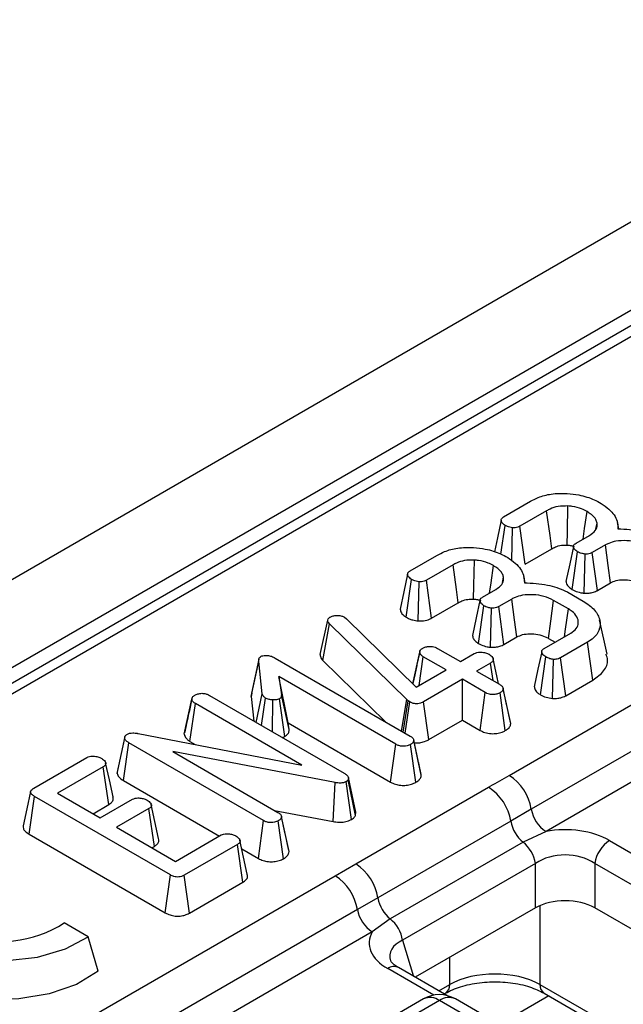
# Model space of a CAD drawing. Units: millimetres. Extents: x -168 to 664, y -32 to 370.
# Drawn here: x 317 to 324, y 189 to 201 of the extents above; entities that cross this region are included whole.
import ezdxf

# ---------------------------------------------------------------- set-up
doc = ezdxf.new("R2010")
doc.units = ezdxf.units.MM

msp = doc.modelspace()

# ---------------------------------------------------------------- linework, layer by layer
at = {"color": 7, "linetype": 'Continuous', "lineweight": 25}
for p, q in [((360.61487, 219.370096), (272.314911, 168.395615)), ((361.24858, 218.701114), (272.948621, 167.726632)), ((336.986419, 204.513144), (273.98478, 168.143072)), ((337.173904, 204.494579), (274.172265, 168.124507)), ((322.484608, 194.761362), (322.800014, 194.943443)), ((322.989257, 194.83204), (322.675344, 194.650822)), ((322.45234, 194.324665), (322.501404, 194.660734)), ((322.580678, 194.24688), (322.589867, 194.632937)), ((322.735581, 194.205348), (322.675344, 194.650822)), ((323.568631, 194.623195), (323.58237, 194.687884)), ((323.837401, 194.620011), (323.821265, 194.694158)), ((323.334898, 194.452365), (323.491294, 194.542651)), ((323.679418, 194.430602), (323.524888, 194.341393)), ((321.385725, 194.126991), (321.701132, 194.309071)), ((322.735581, 194.205348), (323.050975, 194.387421)), ((323.288589, 193.908149), (323.352068, 194.351952)), ((323.42823, 193.863985), (323.44165, 194.323078)), ((323.585887, 193.89636), (323.524888, 194.341393)), ((321.890375, 194.197669), (321.576462, 194.01645)), ((322.738519, 193.98564), (322.722383, 194.059787)), ((321.337849, 193.583385), (321.402522, 194.026362)), ((321.480061, 193.539643), (321.490985, 193.998566)), ((321.636699, 193.570976), (321.576462, 194.01645)), ((322.469749, 193.988823), (322.483488, 194.053513)), ((323.585887, 193.89636), (323.739948, 193.985297)), ((322.236015, 193.817994), (322.392412, 193.90828)), ((323.240089, 193.875742), (323.418135, 193.772959)), ((321.636699, 193.570976), (321.952093, 193.75305)), ((322.189707, 193.273778), (322.253185, 193.717581)), ((322.580536, 193.796231), (322.426006, 193.707022)), ((322.487005, 193.261989), (322.426006, 193.707022)), ((323.244942, 193.679872), (323.071748, 193.779854)), ((322.329348, 193.229614), (322.342768, 193.688706)), ((320.328894, 193.145055), (320.417858, 193.549291)), ((320.360936, 193.073763), (320.438388, 193.506411)), ((320.417858, 193.549291), (320.423457, 193.562866)), ((321.349146, 192.61605), (320.438388, 193.506411)), ((320.614567, 193.582691), (320.637336, 193.565668)), ((320.637336, 193.565668), (321.456272, 192.761068)), ((323.699129, 193.148203), (323.611661, 193.550105)), ((322.54887, 191.725573), (325.404377, 193.374021)), ((322.961263, 193.21616), (323.271816, 193.395439)), ((322.487005, 193.261989), (322.641066, 193.350926)), ((323.010665, 193.334869), (323.08878, 193.289774)), ((323.468898, 193.288561), (323.153492, 193.106481)), ((323.532365, 192.844952), (323.468898, 193.288561)), ((321.417548, 192.799114), (321.49845, 193.172418)), ((321.499348, 193.177622), (321.466778, 193.026254)), ((321.707104, 193.21616), (321.975852, 193.061015)), ((321.975852, 193.061015), (322.138967, 193.15518)), ((319.519747, 192.652574), (319.60788, 193.062739)), ((319.650059, 192.681987), (319.60788, 193.062739)), ((319.80123, 193.102818), (321.386099, 192.187893)), ((320.360936, 193.073763), (321.095496, 192.355654)), ((321.491259, 192.781265), (321.539883, 193.119625)), ((321.808631, 192.96448), (321.539883, 193.119625)), ((322.330077, 193.044854), (322.166962, 192.95069)), ((322.359501, 192.839539), (322.330077, 193.044854)), ((322.916103, 192.672106), (322.979179, 193.116178)), ((323.05628, 192.62831), (323.069135, 193.087519)), ((323.214609, 192.661515), (323.153492, 193.106481)), ((321.456272, 192.761068), (321.808631, 192.96448)), ((322.166962, 192.95069), (322.43571, 192.795545)), ((325.664184, 192.979075), (322.808678, 191.330627)), ((321.218878, 192.091358), (319.843035, 192.885615)), ((319.843035, 192.885615), (319.875882, 192.670136)), ((319.95211, 192.3424), (319.843035, 192.885615)), ((321.999741, 192.854155), (321.543615, 192.590839)), ((322.268489, 192.69901), (321.999741, 192.854155)), ((321.999741, 192.373907), (321.999741, 192.854155)), ((323.214609, 192.661515), (323.532365, 192.844952)), ((319.525601, 192.691309), (319.519747, 192.652574)), ((319.579511, 192.34821), (319.650059, 192.681987)), ((319.963865, 192.265289), (319.875882, 192.670136)), ((322.207127, 192.254186), (322.268489, 192.69901)), ((322.504033, 192.25121), (322.441683, 192.695562)), ((322.519671, 192.55888), (322.478653, 192.748819)), ((322.568309, 192.334164), (322.479755, 192.742537)), ((325.837389, 192.715778), (322.981883, 191.067329)), ((318.733799, 192.211132), (318.822538, 192.621006)), ((318.823538, 192.627047), (318.789523, 192.468496)), ((318.800243, 192.124755), (318.86397, 192.568214)), ((320.11253, 191.847435), (318.86397, 192.568214)), ((319.030445, 192.66518), (320.611208, 191.752625)), ((319.519747, 192.652574), (319.551684, 192.364275)), ((319.640414, 192.313052), (319.687385, 192.63372)), ((319.768427, 192.239151), (319.772862, 192.611094)), ((319.913539, 192.18136), (319.851247, 192.625747)), ((321.285207, 192.246137), (321.349146, 192.61605)), ((321.304767, 192.234845), (321.364823, 192.601829)), ((321.329724, 192.220437), (321.383859, 192.588253)), ((321.364823, 192.601829), (321.349146, 192.61605)), ((321.383859, 192.588253), (321.364823, 192.601829)), ((321.605328, 192.146218), (321.543615, 192.590839)), ((319.95211, 192.3424), (321.157496, 191.646545)), ((319.963865, 192.265289), (319.95211, 192.3424)), ((321.605328, 192.146218), (321.999741, 192.373907)), ((321.999741, 192.373907), (322.207127, 192.254186)), ((318.191353, 192.218275), (320.11253, 191.847435)), ((317.946443, 191.749554), (318.03421, 192.162897)), ((318.019903, 191.665051), (318.08348, 192.108596)), ((319.665736, 191.195179), (318.08348, 192.108596)), ((318.800243, 192.124755), (318.862732, 192.088681)), ((319.887547, 192.170385), (319.913539, 192.18136)), ((321.157496, 191.646545), (321.218878, 192.091358)), ((321.453229, 191.644583), (321.390578, 192.088772)), ((321.468426, 191.954234), (321.42798, 192.141434)), ((321.517594, 191.72717), (321.429024, 192.135531)), ((320.506694, 191.641006), (318.597461, 192.004951)), ((318.597461, 192.004951), (319.83333, 191.291499)), ((316.965562, 191.575285), (317.590401, 191.935997)), ((317.783004, 191.826534), (317.245881, 191.516459)), ((317.846707, 191.383061), (317.783004, 191.826534)), ((318.019903, 191.665051), (319.147137, 191.014312)), ((320.481696, 191.183902), (320.506694, 191.641006)), ((320.698192, 191.208659), (320.636589, 191.653504)), ((320.660851, 191.699401), (320.657119, 191.673975)), ((320.74411, 191.255563), (320.657119, 191.673975)), ((320.749773, 191.29414), (320.660851, 191.699401)), ((317.245881, 191.516459), (317.747545, 191.226855)), ((320.747928, 190.686034), (322.308391, 191.58687)), ((316.913022, 191.035297), (316.976013, 191.479181)), ((318.57208, 190.557792), (316.976013, 191.479181)), ((317.747545, 191.226855), (318.127525, 191.446213)), ((317.661833, 191.276335), (317.846707, 191.383061)), ((318.318635, 191.335887), (317.938655, 191.11653)), ((318.382581, 190.892555), (318.318635, 191.335887)), ((319.791958, 191.315383), (320.481696, 191.183902)), ((320.74411, 191.255563), (320.749773, 191.29414)), ((322.808678, 191.330627), (322.568777, 191.188225)), ((319.604293, 190.750402), (319.665736, 191.195179)), ((319.90046, 190.748189), (319.83781, 191.192378)), ((319.915775, 191.057302), (319.875212, 191.24504)), ((319.964826, 190.830776), (319.876256, 191.239137)), ((322.568777, 191.188225), (321.008313, 190.287389)), ((317.938655, 191.11653), (318.631428, 190.7166)), ((322.981883, 191.067329), (322.713165, 190.942125)), ((316.913022, 191.035297), (318.510494, 190.113096)), ((318.631428, 190.7166), (319.168552, 191.026675)), ((319.473958, 190.564702), (319.387159, 190.964047)), ((322.713165, 190.942125), (321.152701, 190.041288)), ((323.728508, 190.961788), (339.961438, 181.590717)), ((318.354606, 190.876406), (318.382581, 190.892555)), ((319.358168, 190.915487), (318.733329, 190.554775)), ((319.421939, 190.472053), (319.358168, 190.915487)), ((319.409104, 190.863082), (319.604293, 190.750402)), ((320.507662, 190.547208), (320.747928, 190.686034)), ((322.858053, 190.692599), (321.297589, 189.791763)), ((322.858053, 190.170655), (322.858053, 190.692599)), ((339.787346, 181.321529), (323.554417, 190.692599)), ((323.554417, 190.692599), (323.554417, 190.170655)), ((317.652156, 188.89876), (320.507662, 190.547208)), ((318.510494, 190.113096), (318.57208, 190.557792)), ((318.795158, 190.11022), (318.733329, 190.554775)), ((318.795158, 190.11022), (319.421939, 190.472053)), ((321.008313, 190.287389), (320.76747, 190.152262)), ((320.76747, 190.152262), (317.911964, 188.503814)), ((322.858053, 190.170655), (321.446701, 189.355899)), ((339.623587, 180.89412), (323.554417, 190.170655)), ((321.152701, 190.041288), (320.940675, 189.888965)), ((317.605849, 189.831848), (317.324786, 189.994102)), ((317.722959, 189.427949), (317.605849, 189.831848)), ((320.940675, 189.888965), (318.085169, 188.240516)), ((321.816876, 189.142201), (321.248488, 189.470324)), ((322.910459, 189.271888), (323.631521, 188.855628)), ((321.542665, 189.102136), (320.353652, 188.415733)), ((321.785973, 189.160041), (321.799708, 189.167971)), ((327.526065, 185.864458), (321.917634, 189.102136)), ((322.962004, 189.167971), (323.683066, 188.75171)), ((321.73015, 189.083571), (320.541136, 188.397168)), ((327.33858, 185.845892), (321.73015, 189.083571))]:
    msp.add_line(p, q, dxfattribs=at)
at = {"color": 8, "linetype": 'Continuous', "lineweight": 25}
for p, q in [((322.910459, 190.197005), (322.910459, 189.271888)), ((321.297589, 189.791763), (321.427273, 189.367114)), ((321.851253, 189.271888), (321.851253, 189.589441)), ((321.663255, 189.146353), (321.123498, 189.457947)), ((321.72174, 189.197122), (321.851253, 189.271888)), ((323.014201, 189.137838), (322.434996, 188.80347))]:
    msp.add_line(p, q, dxfattribs=at)
at = {"color": 7, "linetype": 'Continuous', "lineweight": 25, "flags": 128}
for points in [[(323.229865, 194.429376), (323.233309, 194.590177), (323.239716, 194.88828)], [(323.050975, 194.387421), (323.02935, 194.543223), (322.989257, 194.83204)], [(323.41824, 194.500478), (323.43545, 194.622401), (323.463673, 194.822343)], [(322.455825, 194.721043), (322.411753, 194.516328), (322.37585, 194.349559)], [(323.304656, 194.412705), (323.260579, 194.208139), (323.216503, 194.003571)], [(323.739948, 193.985297), (323.712412, 194.187915), (323.679418, 194.430602)], [(321.952093, 193.75305), (321.930467, 193.908852), (321.890375, 194.197669)], [(322.130983, 193.795005), (322.134426, 193.955806), (322.140834, 194.253909)], [(322.319358, 193.866107), (322.336568, 193.98803), (322.364791, 194.187972)], [(321.356943, 194.086671), (321.312871, 193.881956), (321.268798, 193.677238)], [(322.205774, 193.778334), (322.161697, 193.573768), (322.11762, 193.3692)], [(322.641066, 193.350926), (322.61353, 193.553544), (322.580536, 193.796231)], [(323.010665, 193.334869), (323.038456, 193.537341), (323.071748, 193.779854)], [(323.198108, 193.352888), (323.2108, 193.441494), (323.244942, 193.679872)], [(322.931425, 193.176867), (322.887361, 192.972028), (322.843296, 192.767188)], [(319.610182, 193.091882), (319.566625, 192.89166), (319.523067, 192.69144)], [(322.424753, 192.80187), (322.404497, 192.895022), (322.361031, 193.094916)], [(318.03517, 192.180737), (317.992027, 191.981825), (317.948884, 191.782913)], [(317.897083, 191.475547), (317.853714, 191.675126), (317.810344, 191.874706)], [(316.929184, 191.535824), (316.885297, 191.334077), (316.841409, 191.132328)], [(318.432425, 190.984407), (318.389033, 191.184061), (318.345639, 191.383717)], [(315.75486, 190.900401), (315.506939, 190.745631), (315.342272, 190.55748), (315.273548, 190.350445), (315.306064, 190.14048), (315.437313, 189.943766), (315.657182, 189.77546), (315.948728, 189.648532), (316.289485, 189.572763), (316.653193, 189.553993), (317.011828, 189.593666), (317.337751, 189.688726), (317.605849, 189.831848)], [(317.722959, 189.427949), (317.466345, 189.272442), (317.147975, 189.161318), (316.790217, 189.102383), (316.418206, 189.099778), (316.058077, 189.153687), (315.735132, 189.260321), (315.47206, 189.412189), (315.287345, 189.598621), (315.193963, 189.806519), (315.194684, 190.005169)]]:
    msp.add_lwpolyline(points, dxfattribs=at)
at = {"color": 7, "linetype": 'Continuous', "lineweight": 25}
for centre, radius, start, end in [((322.229745, 191.232715), 0.587154, 9.5993204, 57.0769775), ((321.989449, 191.094183), 0.586911, 9.2203453, 57.0828827), ((323.194633, 191.395901), 0.391436, 189.5993204, 237.0769775), ((322.966054, 191.255902), 0.403001, 189.6676482, 231.1328392), ((322.46084, 190.628783), 0.402307, 9.1272009, 51.1565397), ((323.940928, 190.633521), 0.391, 122.9067666, 171.3096049), ((320.428986, 190.193347), 0.586911, 9.2203453, 57.0828827), ((320.188537, 190.05435), 0.587154, 9.5993204, 57.0769775), ((321.405591, 190.355066), 0.403001, 189.6676482, 231.1328392), ((321.153425, 190.217537), 0.391436, 189.5993204, 237.0769775), ((320.900376, 189.727946), 0.402307, 9.1272009, 51.1565397), ((316.578699, 191.161957), 1.385833, 249.8932777, 302.5725808), ((321.73015, 188.777368), 0.375, 60.0026883, 119.9973117)]:
    msp.add_arc(centre, radius, start, end, dxfattribs=at)
at = {"color": 8, "linetype": 'Continuous', "lineweight": 25}
for centre, radius, start, end in [((321.196344, 189.359608), 0.122381, 64.7808901, 126.5295683), ((321.731369, 189.26661), 0.12, 304.7150373, 2.5207829), ((323.030344, 189.26661), 0.12, 177.4792171, 235.2849627), ((321.620539, 188.932603), 0.186563, 54.0181846, 114.671357), ((321.839761, 188.932603), 0.186563, 65.328643, 125.9818154)]:
    msp.add_arc(centre, radius, start, end, dxfattribs=at)
at = {"color": 7, "linetype": 'Continuous', "lineweight": 25}
for centre, major_axis, ratio, start_param, end_param in [((323.206235, 190.641538), (0.75, 0), 0.594965613, 0.800477294, 1.874583259), ((323.206235, 190.437402), (0.5, 0), 0.711163865, 0.800477294, 2.34111536), ((323.206235, 189.957155), (0.5, 0), 0.594965613, 0.800477294, 2.34111536), ((321.678248, 189.759449), (0.772967, 0), 0.560135066, 2.837805721, 3.911911686), ((322.380856, 188.974599), (0.75, 0), 0.559807579, 0.786767691, 2.354824962)]:
    msp.add_ellipse(centre, major_axis=major_axis, ratio=ratio, start_param=start_param, end_param=end_param, dxfattribs=at)
at = {"color": 8, "linetype": 'Continuous', "lineweight": 25}
msp.add_ellipse((321.678248, 189.555314), major_axis=(0.529072, -0.069644), ratio=0.537615432, start_param=2.441924838, end_param=3.396864357, dxfattribs=at)
at = {"color": 7, "linetype": 'Continuous', "lineweight": 25}
for points, knots in [([(322.800014, 194.943443), (322.829126, 194.95872), (322.899965, 194.995895), (323.046847, 195.036747), (323.166362, 195.036463), (323.228891, 195.036314)], [0, 0, 0, 0, 0.249629284, 0.607412062, 1, 1, 1, 1]), ([(323.228891, 195.036314), (323.275828, 195.031299), (323.389929, 195.019108), (323.526259, 194.974591), (323.603402, 194.933528), (323.630521, 194.919093)], [0, 0, 0, 0, 0.311853796, 0.75809544, 1, 1, 1, 1]), ([(323.239716, 194.88828), (323.200526, 194.888051), (323.125031, 194.887611), (323.041632, 194.860196), (323.002375, 194.839092), (322.989257, 194.83204)], [0, 0, 0, 0, 0.418192397, 0.805595399, 1, 1, 1, 1]), ([(323.463673, 194.822343), (323.443384, 194.833114), (323.392849, 194.859943), (323.313229, 194.881562), (323.256197, 194.886774), (323.239716, 194.88828)], [0, 0, 0, 0, 0.322931871, 0.804348883, 1, 1, 1, 1]), ([(323.630521, 194.919093), (323.661598, 194.896736), (323.747053, 194.835257), (323.82387, 194.731371), (323.825774, 194.651029), (323.826483, 194.621085)], [0, 0, 0, 0, 0.26389292, 0.725659129, 1, 1, 1, 1]), ([(322.501404, 194.660734), (322.48673, 194.671862), (322.463275, 194.68965), (322.454179, 194.718002), (322.457867, 194.738788), (322.470627, 194.752605), (322.481255, 194.759262), (322.484608, 194.761362)], [0, 0, 0, 0, 0.369724337, 0.590976875, 0.756687913, 0.923245465, 1, 1, 1, 1]), ([(323.58237, 194.687884), (323.578379, 194.701498), (323.56792, 194.737173), (323.524827, 194.783468), (323.481261, 194.811162), (323.463673, 194.822343)], [0, 0, 0, 0, 0.2689954396, 0.7048792505, 1, 1, 1, 1]), ([(322.589867, 194.632937), (322.578857, 194.634463), (322.556924, 194.637505), (322.52684, 194.647332), (322.509983, 194.656213), (322.501404, 194.660734)], [0, 0, 0, 0, 0.331115034, 0.659578127, 1, 1, 1, 1]), ([(322.675344, 194.650822), (322.667328, 194.646854), (322.651196, 194.638869), (322.620952, 194.632293), (322.600052, 194.632726), (322.589867, 194.632937)], [0, 0, 0, 0, 0.336139149, 0.676489056, 1, 1, 1, 1]), ([(323.491294, 194.542651), (323.517658, 194.561137), (323.56804, 194.596463), (323.585448, 194.650716), (323.583021, 194.680026), (323.58237, 194.687884)], [0, 0, 0, 0, 0.44548299, 0.851327594, 1, 1, 1, 1]), ([(323.826483, 194.621085), (323.918607, 194.616344), (324.093154, 194.607362), (324.257323, 194.550012), (324.329334, 194.514823), (324.338971, 194.510114)], [0, 0, 0, 0, 0.491898033, 0.93200242, 1, 1, 1, 1]), ([(321.701132, 194.309071), (321.730244, 194.324349), (321.801082, 194.361524), (321.947965, 194.402375), (322.06748, 194.402092), (322.130009, 194.401943)], [0, 0, 0, 0, 0.249629284, 0.607412062, 1, 1, 1, 1]), ([(322.130009, 194.401943), (322.176946, 194.396928), (322.291047, 194.384737), (322.427377, 194.34022), (322.50452, 194.299157), (322.531639, 194.284722)], [0, 0, 0, 0, 0.311853796, 0.75809544, 1, 1, 1, 1]), ([(323.050975, 194.387421), (323.064354, 194.39451), (323.096941, 194.411777), (323.158697, 194.429781), (323.207468, 194.429503), (323.229865, 194.429376)], [0, 0, 0, 0, 0.273606126, 0.666433408, 1, 1, 1, 1]), ([(323.229865, 194.429376), (323.24562, 194.428172), (323.27528, 194.425907), (323.301349, 194.417485), (323.31357, 194.413537)], [0, 0, 0, 0, 0.5312176313, 1, 1, 1, 1]), ([(323.352068, 194.351952), (323.339036, 194.361404), (323.317482, 194.377037), (323.304975, 194.402257), (323.303993, 194.422332), (323.314818, 194.439444), (323.328362, 194.44816), (323.334898, 194.452365)], [0, 0, 0, 0, 0.3193865379, 0.528246634, 0.688770746, 0.8498222676, 1, 1, 1, 1]), ([(324.17063, 194.414225), (324.133831, 194.431974), (324.063859, 194.465722), (323.931491, 194.484577), (323.81207, 194.480431), (323.728382, 194.456035), (323.692143, 194.437211), (323.679418, 194.430602)], [0, 0, 0, 0, 0.260901042, 0.496089484, 0.731638347, 0.905768789, 1, 1, 1, 1]), ([(322.531639, 194.284722), (322.562715, 194.262365), (322.648171, 194.200886), (322.724988, 194.097), (322.726891, 194.016657), (322.727601, 193.986714)], [0, 0, 0, 0, 0.26389292, 0.725659129, 1, 1, 1, 1]), ([(323.44165, 194.323078), (323.427906, 194.325417), (323.404493, 194.329402), (323.374956, 194.340166), (323.359768, 194.347986), (323.352068, 194.351952)], [0, 0, 0, 0, 0.4120027095, 0.7018642463, 1, 1, 1, 1]), ([(323.524888, 194.341393), (323.516815, 194.337248), (323.50057, 194.328908), (323.470631, 194.323023), (323.450696, 194.323061), (323.44165, 194.323078)], [0, 0, 0, 0, 0.350501728, 0.705297126, 1, 1, 1, 1]), ([(322.140834, 194.253909), (322.101644, 194.25368), (322.026149, 194.25324), (321.94275, 194.225825), (321.903493, 194.20472), (321.890375, 194.197669)], [0, 0, 0, 0, 0.418192397, 0.805595399, 1, 1, 1, 1]), ([(322.364791, 194.187972), (322.344502, 194.198743), (322.293967, 194.225571), (322.214347, 194.247191), (322.157314, 194.252403), (322.140834, 194.253909)], [0, 0, 0, 0, 0.322931871, 0.804348883, 1, 1, 1, 1]), ([(322.483488, 194.053513), (322.479497, 194.067127), (322.469038, 194.102802), (322.425944, 194.149097), (322.382379, 194.176791), (322.364791, 194.187972)], [0, 0, 0, 0, 0.268995439, 0.70487925, 1, 1, 1, 1]), ([(321.402522, 194.026362), (321.387848, 194.037491), (321.364392, 194.055279), (321.355297, 194.083631), (321.358985, 194.104417), (321.371745, 194.118234), (321.382373, 194.124891), (321.385725, 194.126991)], [0, 0, 0, 0, 0.369724337, 0.590976875, 0.756687913, 0.923245465, 1, 1, 1, 1]), ([(321.490985, 193.998566), (321.479975, 194.000092), (321.458042, 194.003133), (321.427958, 194.01296), (321.411101, 194.021842), (321.402522, 194.026362)], [0, 0, 0, 0, 0.331115034, 0.659578127, 1, 1, 1, 1]), ([(321.576462, 194.01645), (321.568446, 194.012483), (321.552314, 194.004497), (321.52207, 193.997922), (321.50117, 193.998355), (321.490985, 193.998566)], [0, 0, 0, 0, 0.3361391485, 0.6764890558, 1, 1, 1, 1]), ([(322.392412, 193.90828), (322.418776, 193.926765), (322.469158, 193.962092), (322.486566, 194.016345), (322.484139, 194.045655), (322.483488, 194.053513)], [0, 0, 0, 0, 0.44548299, 0.851327594, 1, 1, 1, 1]), ([(322.727601, 193.986714), (322.819725, 193.981973), (322.994272, 193.97299), (323.158441, 193.915641), (323.230452, 193.880452), (323.240089, 193.875742)], [0, 0, 0, 0, 0.491898033, 0.93200242, 1, 1, 1, 1]), ([(323.217798, 194.003653), (323.218879, 193.994256), (323.221489, 193.971574), (323.245966, 193.938131), (323.27458, 193.918004), (323.288589, 193.908149)], [0, 0, 0, 0, 0.265270861, 0.640263022, 1, 1, 1, 1]), ([(323.739948, 193.985297), (323.760758, 193.995607), (323.803405, 194.016736), (323.893924, 194.02531), (323.987556, 194.017527), (324.061785, 193.995025), (324.097483, 193.975753), (324.109547, 193.96924)], [0, 0, 0, 0, 0.1967555087, 0.4032239403, 0.6436687433, 0.8795800514, 1, 1, 1, 1]), ([(323.071748, 193.779854), (323.034949, 193.797603), (322.964977, 193.831351), (322.832608, 193.850205), (322.713188, 193.84606), (322.6295, 193.821664), (322.593261, 193.80284), (322.580536, 193.796231)], [0, 0, 0, 0, 0.260901042, 0.496089484, 0.731638347, 0.905768789, 1, 1, 1, 1]), ([(323.288589, 193.908149), (323.299045, 193.902706), (323.328934, 193.887147), (323.377312, 193.872438), (323.415331, 193.866127), (323.42823, 193.863985)], [0, 0, 0, 0, 0.2622467671, 0.7496897896, 1, 1, 1, 1]), ([(323.42823, 193.863985), (323.444312, 193.863827), (323.477267, 193.863502), (323.529497, 193.871585), (323.564746, 193.885008), (323.582766, 193.894684), (323.585887, 193.89636)], [0, 0, 0, 0, 0.278971583, 0.57164712, 0.925801088, 1, 1, 1, 1]), ([(321.952093, 193.75305), (321.965472, 193.760139), (321.998059, 193.777405), (322.059815, 193.79541), (322.108586, 193.795132), (322.130983, 193.795005)], [0, 0, 0, 0, 0.273606126, 0.666433408, 1, 1, 1, 1]), ([(322.130983, 193.795005), (322.146738, 193.793801), (322.176398, 193.791536), (322.202467, 193.783114), (322.214688, 193.779166)], [0, 0, 0, 0, 0.531217631, 1, 1, 1, 1]), ([(322.253185, 193.717581), (322.240154, 193.727033), (322.2186, 193.742666), (322.206093, 193.767886), (322.20511, 193.787961), (322.215936, 193.805073), (322.22948, 193.813789), (322.236015, 193.817994)], [0, 0, 0, 0, 0.319386538, 0.528246634, 0.688770746, 0.849822268, 1, 1, 1, 1]), ([(322.342768, 193.688706), (322.329024, 193.691046), (322.305611, 193.695031), (322.276074, 193.705794), (322.260886, 193.713615), (322.253185, 193.717581)], [0, 0, 0, 0, 0.412002709, 0.701864246, 1, 1, 1, 1]), ([(322.426006, 193.707022), (322.417933, 193.702877), (322.401688, 193.694537), (322.371748, 193.688652), (322.351813, 193.688689), (322.342768, 193.688706)], [0, 0, 0, 0, 0.3505017277, 0.705297126, 1, 1, 1, 1]), ([(323.418135, 193.772959), (323.467992, 193.738709), (323.563928, 193.672806), (323.623004, 193.547951), (323.616376, 193.433541), (323.554829, 193.344354), (323.493943, 193.304822), (323.468898, 193.288561)], [0, 0, 0, 0, 0.247647397, 0.476529229, 0.705270558, 0.878769431, 1, 1, 1, 1]), ([(320.446599, 193.584845), (320.457377, 193.590118), (320.479078, 193.600735), (320.510393, 193.603578), (320.526773, 193.60359), (320.52909, 193.603592)], [0, 0, 0, 0, 0.45864483, 0.923428785, 1, 1, 1, 1]), ([(320.52909, 193.603592), (320.543907, 193.602964), (320.573739, 193.601699), (320.600258, 193.590276), (320.612846, 193.583603), (320.614567, 193.582691)], [0, 0, 0, 0, 0.460008785, 0.926153345, 1, 1, 1, 1]), ([(321.269258, 193.677286), (321.272046, 193.662572), (321.277728, 193.632587), (321.310362, 193.602317), (321.332546, 193.587038), (321.337849, 193.583385)], [0, 0, 0, 0, 0.423021362, 0.862077507, 1, 1, 1, 1]), ([(323.271816, 193.395439), (323.296099, 193.412444), (323.344944, 193.446651), (323.366945, 193.516255), (323.35167, 193.587388), (323.303011, 193.643779), (323.259661, 193.670723), (323.244942, 193.679872)], [0, 0, 0, 0, 0.206713925, 0.415799177, 0.650433384, 0.881311051, 1, 1, 1, 1]), ([(320.438388, 193.506411), (320.432672, 193.512969), (320.423966, 193.522958), (320.419384, 193.537788), (320.418369, 193.54544), (320.417858, 193.549291)], [0, 0, 0, 0, 0.4869682369, 0.7417577263, 1, 1, 1, 1]), ([(320.423457, 193.562866), (320.426025, 193.566847), (320.429933, 193.572903), (320.438889, 193.5799), (320.444018, 193.58319), (320.446599, 193.584845)], [0, 0, 0, 0, 0.487853899, 0.742327479, 1, 1, 1, 1]), ([(321.337849, 193.583385), (321.349845, 193.576933), (321.373642, 193.564133), (321.421275, 193.547986), (321.458528, 193.542699), (321.480061, 193.539643)], [0, 0, 0, 0, 0.300180236, 0.595482793, 1, 1, 1, 1]), ([(321.480061, 193.539643), (321.508257, 193.539686), (321.562767, 193.539771), (321.612458, 193.558609), (321.634233, 193.569718), (321.636699, 193.570976)], [0, 0, 0, 0, 0.487215875, 0.94193409, 1, 1, 1, 1]), ([(322.118916, 193.369282), (322.119997, 193.359885), (322.122607, 193.337203), (322.147084, 193.30376), (322.175698, 193.283632), (322.189707, 193.273778)], [0, 0, 0, 0, 0.265270861, 0.640263022, 1, 1, 1, 1]), ([(322.641066, 193.350926), (322.661876, 193.361236), (322.704523, 193.382364), (322.795042, 193.390939), (322.888674, 193.383156), (322.962903, 193.360654), (322.998601, 193.341382), (323.010665, 193.334869)], [0, 0, 0, 0, 0.196755509, 0.40322394, 0.643668743, 0.879580051, 1, 1, 1, 1]), ([(322.189707, 193.273778), (322.200163, 193.268335), (322.230052, 193.252776), (322.27843, 193.238067), (322.316448, 193.231755), (322.329348, 193.229614)], [0, 0, 0, 0, 0.262246767, 0.74968979, 1, 1, 1, 1]), ([(322.329348, 193.229614), (322.34543, 193.229456), (322.378385, 193.229131), (322.430615, 193.237214), (322.465864, 193.250637), (322.483884, 193.260313), (322.487005, 193.261989)], [0, 0, 0, 0, 0.278971583, 0.57164712, 0.925801088, 1, 1, 1, 1]), ([(319.637741, 193.124797), (319.643237, 193.12714), (319.657753, 193.133329), (319.683464, 193.13472), (319.701378, 193.134868), (319.708288, 193.134924)], [0, 0, 0, 0, 0.272358132, 0.719349801, 1, 1, 1, 1]), ([(319.708288, 193.134924), (319.725082, 193.131844), (319.751011, 193.127089), (319.780341, 193.114181), (319.794234, 193.106623), (319.80123, 193.102818)], [0, 0, 0, 0, 0.477216374, 0.736775101, 1, 1, 1, 1]), ([(320.328894, 193.145055), (320.331469, 193.128047), (320.335254, 193.10305), (320.354716, 193.080856), (320.360936, 193.073763)], [0, 0, 0, 0, 0.680424454, 1, 1, 1, 1]), ([(321.49845, 193.172418), (321.500094, 193.180685), (321.503407, 193.197341), (321.522013, 193.21198), (321.532777, 193.218881), (321.53391, 193.219608)], [0, 0, 0, 0, 0.46852044, 0.944034438, 1, 1, 1, 1]), ([(321.539883, 193.119625), (321.529568, 193.126851), (321.513543, 193.138077), (321.502587, 193.156943), (321.499841, 193.167215), (321.49845, 193.172418)], [0, 0, 0, 0, 0.471171214, 0.732099097, 1, 1, 1, 1]), ([(321.53391, 193.219608), (321.545521, 193.225028), (321.568827, 193.235907), (321.610564, 193.241218), (321.648945, 193.238957), (321.681241, 193.230043), (321.698434, 193.220814), (321.707104, 193.21616)], [0, 0, 0, 0, 0.228381725, 0.458396286, 0.63817401, 0.81754111, 1, 1, 1, 1]), ([(322.138967, 193.15518), (322.148872, 193.159779), (322.168745, 193.169008), (322.212208, 193.17356), (322.259706, 193.169475), (322.295748, 193.158098), (322.312262, 193.149333), (322.316267, 193.147207)], [0, 0, 0, 0, 0.192184171, 0.385609153, 0.65600214, 0.916568765, 1, 1, 1, 1]), ([(322.316267, 193.147207), (322.330946, 193.13562), (322.353309, 193.117966), (322.364071, 193.090756), (322.360667, 193.071824), (322.348729, 193.056517), (322.336068, 193.0486), (322.330077, 193.044854)], [0, 0, 0, 0, 0.372923797, 0.56816519, 0.717865285, 0.866503184, 1, 1, 1, 1]), ([(322.979179, 193.116178), (322.96428, 193.127591), (322.941641, 193.144932), (322.930238, 193.171704), (322.932608, 193.190322), (322.943757, 193.20514), (322.95576, 193.212696), (322.961263, 193.21616)], [0, 0, 0, 0, 0.379391223, 0.576437956, 0.725612214, 0.874215978, 1, 1, 1, 1]), ([(323.532365, 192.844952), (323.579281, 192.87907), (323.673567, 192.947636), (323.716857, 193.06015), (323.695435, 193.125249), (323.688175, 193.14731)], [0, 0, 0, 0, 0.395685205, 0.795200801, 1, 1, 1, 1]), ([(319.60788, 193.062739), (319.607827, 193.073078), (319.607744, 193.089016), (319.617458, 193.110915), (319.630765, 193.120022), (319.637741, 193.124797)], [0, 0, 0, 0, 0.467674166, 0.720888016, 1, 1, 1, 1]), ([(321.466778, 193.026254), (321.465698, 193.021233), (321.448039, 192.939118), (321.432089, 192.867128), (321.417114, 192.799541)], [0, 0, 0, 0, 0.061143277, 1, 1, 1, 1]), ([(323.069135, 193.087519), (323.055011, 193.089949), (323.031389, 193.094014), (323.001876, 193.104791), (322.986807, 193.112351), (322.979179, 193.116178)], [0, 0, 0, 0, 0.423422227, 0.708170363, 1, 1, 1, 1]), ([(323.153492, 193.106481), (323.145518, 193.102365), (323.129486, 193.094088), (323.099368, 193.087808), (323.078865, 193.087612), (323.069135, 193.087519)], [0, 0, 0, 0, 0.342112021, 0.687786836, 1, 1, 1, 1]), ([(322.43571, 192.795545), (322.446478, 192.788407), (322.463169, 192.777343), (322.476911, 192.758601), (322.478791, 192.747984), (322.479755, 192.742537)], [0, 0, 0, 0, 0.4694972386, 0.7278129628, 1, 1, 1, 1]), ([(318.822538, 192.621006), (318.824343, 192.629216), (318.82797, 192.645712), (318.846388, 192.660325), (318.857156, 192.667205), (318.858371, 192.667981)], [0, 0, 0, 0, 0.467793796, 0.9399643063, 1, 1, 1, 1]), ([(318.858371, 192.667981), (318.86943, 192.673332), (318.88647, 192.681578), (318.915154, 192.68705), (318.930488, 192.688696), (318.938249, 192.689529)], [0, 0, 0, 0, 0.477298745, 0.7354388082, 1, 1, 1, 1]), ([(318.938249, 192.689529), (318.948148, 192.689252), (318.971037, 192.688611), (319.003303, 192.679573), (319.021636, 192.669851), (319.030445, 192.66518)], [0, 0, 0, 0, 0.2835795367, 0.6557529354, 1, 1, 1, 1]), ([(319.687385, 192.63372), (319.678126, 192.640548), (319.6639, 192.651039), (319.654532, 192.668257), (319.65156, 192.67738), (319.650059, 192.681987)], [0, 0, 0, 0, 0.479942181, 0.737393956, 1, 1, 1, 1]), ([(319.875882, 192.670136), (319.875957, 192.662751), (319.876088, 192.649865), (319.865128, 192.634578), (319.855001, 192.628135), (319.851247, 192.625747)], [0, 0, 0, 0, 0.457936505, 0.79905587, 1, 1, 1, 1]), ([(322.441683, 192.695562), (322.429721, 192.689943), (322.405684, 192.678651), (322.360661, 192.672917), (322.319982, 192.677296), (322.290012, 192.687327), (322.275064, 192.695441), (322.268489, 192.69901)], [0, 0, 0, 0, 0.2356227069, 0.4734652145, 0.6836784781, 0.8608549391, 1, 1, 1, 1]), ([(322.479755, 192.742537), (322.477653, 192.734275), (322.473437, 192.717704), (322.453913, 192.703367), (322.443001, 192.696404), (322.441683, 192.695562)], [0, 0, 0, 0, 0.466431851, 0.935512906, 1, 1, 1, 1]), ([(322.844872, 192.767288), (322.845924, 192.758476), (322.848897, 192.733572), (322.875192, 192.700383), (322.904571, 192.680077), (322.916103, 192.672106)], [0, 0, 0, 0, 0.2496210668, 0.7054525496, 1, 1, 1, 1]), ([(322.916103, 192.672106), (322.926969, 192.666581), (322.957752, 192.650929), (323.006493, 192.636655), (323.04411, 192.630349), (323.05628, 192.62831)], [0, 0, 0, 0, 0.269556573, 0.763691395, 1, 1, 1, 1]), ([(318.86397, 192.568214), (318.853656, 192.575439), (318.83763, 192.586666), (318.826674, 192.605532), (318.823929, 192.615803), (318.822538, 192.621006)], [0, 0, 0, 0, 0.471171214, 0.732099097, 1, 1, 1, 1]), ([(319.772862, 192.611094), (319.757908, 192.612608), (319.734742, 192.614953), (319.706311, 192.623857), (319.693771, 192.630392), (319.687385, 192.63372)], [0, 0, 0, 0, 0.471955746, 0.731078843, 1, 1, 1, 1]), ([(319.851247, 192.625747), (319.843818, 192.622343), (319.825528, 192.613965), (319.796543, 192.611177), (319.777866, 192.611112), (319.772862, 192.611094)], [0, 0, 0, 0, 0.333670115, 0.821484852, 1, 1, 1, 1]), ([(321.543615, 192.590839), (321.532147, 192.584859), (321.512527, 192.574629), (321.479084, 192.566607), (321.449172, 192.565915), (321.418966, 192.571773), (321.397833, 192.580377), (321.386202, 192.586933), (321.383859, 192.588253)], [0, 0, 0, 0, 0.252094123, 0.431297931, 0.582102667, 0.733072893, 0.946230515, 1, 1, 1, 1]), ([(322.566194, 192.346593), (322.555546, 192.394471), (322.540849, 192.460558), (322.524245, 192.537641), (322.519671, 192.55888)], [0, 0, 0, 0, 0.724464946, 1, 1, 1, 1]), ([(323.05628, 192.62831), (323.073126, 192.628297), (323.107654, 192.628272), (323.161825, 192.637427), (323.19585, 192.651384), (323.212908, 192.660597), (323.214609, 192.661515)], [0, 0, 0, 0, 0.2906109381, 0.595611969, 0.9596778059, 1, 1, 1, 1]), ([(318.789523, 192.468496), (318.788967, 192.465901), (318.769842, 192.376727), (318.752633, 192.29947), (318.735926, 192.224461)], [0, 0, 0, 0, 0.02909881, 1, 1, 1, 1]), ([(322.504033, 192.25121), (322.51652, 192.259476), (322.543802, 192.277534), (322.564015, 192.307192), (322.567189, 192.327129), (322.568309, 192.334164)], [0, 0, 0, 0, 0.353256262, 0.771804188, 1, 1, 1, 1]), ([(318.03421, 192.162897), (318.033813, 192.168966), (318.033015, 192.181165), (318.044065, 192.196803), (318.055919, 192.204421), (318.060711, 192.207501)], [0, 0, 0, 0, 0.371025854, 0.745718016, 1, 1, 1, 1]), ([(318.060711, 192.207501), (318.07068, 192.212177), (318.090765, 192.221598), (318.134465, 192.225619), (318.167748, 192.221979), (318.187796, 192.218833), (318.191353, 192.218275)], [0, 0, 0, 0, 0.273401175, 0.550819454, 0.92032497, 1, 1, 1, 1]), ([(318.733799, 192.211132), (318.735092, 192.205869), (318.740581, 192.183536), (318.758871, 192.152049), (318.789452, 192.131874), (318.800243, 192.124755)], [0, 0, 0, 0, 0.166344716, 0.705812454, 1, 1, 1, 1]), ([(319.913539, 192.18136), (319.927378, 192.191377), (319.9548, 192.211226), (319.965465, 192.24223), (319.964234, 192.259961), (319.963865, 192.265289)], [0, 0, 0, 0, 0.416104824, 0.82451963, 1, 1, 1, 1]), ([(322.207127, 192.254186), (322.225158, 192.245128), (322.263028, 192.226104), (322.334667, 192.213395), (322.405863, 192.217131), (322.463158, 192.230516), (322.491944, 192.24509), (322.504033, 192.25121)], [0, 0, 0, 0, 0.215280404, 0.452142952, 0.654245694, 0.85479422, 1, 1, 1, 1]), ([(318.08348, 192.108596), (318.071951, 192.115975), (318.054211, 192.12733), (318.038264, 192.146388), (318.035586, 192.157294), (318.03421, 192.162897)], [0, 0, 0, 0, 0.474398459, 0.729966791, 1, 1, 1, 1]), ([(321.390578, 192.088772), (321.377885, 192.082887), (321.354944, 192.07225), (321.312805, 192.066391), (321.272193, 192.069163), (321.240842, 192.079418), (321.224775, 192.088152), (321.218878, 192.091358)], [0, 0, 0, 0, 0.2505870608, 0.4529129431, 0.6563011825, 0.8738580001, 1, 1, 1, 1]), ([(321.386099, 192.187893), (321.39671, 192.180861), (321.413179, 192.169947), (321.426212, 192.151359), (321.428071, 192.140895), (321.429024, 192.135531)], [0, 0, 0, 0, 0.468925433, 0.72781728, 1, 1, 1, 1]), ([(321.429024, 192.135531), (321.427013, 192.12727), (321.422977, 192.110695), (321.402746, 192.096674), (321.391927, 192.089648), (321.390578, 192.088772)], [0, 0, 0, 0, 0.4651704, 0.933319792, 1, 1, 1, 1]), ([(321.427951, 192.109574), (321.447282, 192.108325), (321.48569, 192.105842), (321.547683, 192.118498), (321.584814, 192.134802), (321.604339, 192.145667), (321.605328, 192.146218)], [0, 0, 0, 0, 0.29433689, 0.584818072, 0.978965805, 1, 1, 1, 1]), ([(317.590401, 191.935997), (317.59964, 191.940301), (317.618199, 191.948947), (317.660343, 191.953153), (317.70743, 191.94872), (317.743243, 191.936743), (317.759923, 191.927992), (317.763968, 191.92587)], [0, 0, 0, 0, 0.182837277, 0.36730414, 0.647507109, 0.914526355, 1, 1, 1, 1]), ([(317.763968, 191.92587), (317.778952, 191.914666), (317.801718, 191.897644), (317.813238, 191.870968), (317.811023, 191.852144), (317.80006, 191.837242), (317.788193, 191.829792), (317.783004, 191.826534)], [0, 0, 0, 0, 0.37763466, 0.57376905, 0.72759484, 0.880883381, 1, 1, 1, 1]), ([(321.515543, 191.739101), (321.504774, 191.787609), (321.489859, 191.854791), (321.473087, 191.932605), (321.468426, 191.954234)], [0, 0, 0, 0, 0.7220466559, 1, 1, 1, 1]), ([(317.949367, 191.782896), (317.947232, 191.772309), (317.944991, 191.76119), (317.946377, 191.750084), (317.946443, 191.749554)], [0, 0, 0, 0, 0.9522189171, 1, 1, 1, 1]), ([(317.946443, 191.749554), (317.951107, 191.735322), (317.961513, 191.703577), (317.998859, 191.678199), (318.019717, 191.665167), (318.019903, 191.665051)], [0, 0, 0, 0, 0.446078841, 0.995067669, 1, 1, 1, 1]), ([(320.611208, 191.752625), (320.622479, 191.745218), (320.63976, 191.733861), (320.655142, 191.715177), (320.658925, 191.704723), (320.660851, 191.699401)], [0, 0, 0, 0, 0.479330868, 0.7349452366, 1, 1, 1, 1]), ([(320.636589, 191.653504), (320.626136, 191.648585), (320.605072, 191.638674), (320.560275, 191.634143), (320.527744, 191.637814), (320.509036, 191.640651), (320.506694, 191.641006)], [0, 0, 0, 0, 0.288186737, 0.580704559, 0.94752177, 1, 1, 1, 1]), ([(320.657119, 191.673975), (320.655729, 191.671424), (320.65236, 191.665244), (320.644484, 191.658539), (320.638334, 191.654617), (320.636589, 191.653504)], [0, 0, 0, 0, 0.3348097, 0.811315896, 1, 1, 1, 1]), ([(321.157496, 191.646545), (321.175295, 191.637649), (321.209663, 191.620471), (321.274703, 191.607513), (321.340987, 191.608331), (321.403797, 191.620584), (321.43689, 191.636651), (321.453229, 191.644583)], [0, 0, 0, 0, 0.212705655, 0.41073912, 0.60929467, 0.807099939, 1, 1, 1, 1]), ([(321.453229, 191.644583), (321.464845, 191.652207), (321.490419, 191.668991), (321.512674, 191.697978), (321.516158, 191.718649), (321.517594, 191.72717)], [0, 0, 0, 0, 0.328487062, 0.723165666, 1, 1, 1, 1]), ([(322.308391, 191.58687), (322.314859, 191.590604), (322.394986, 191.636856), (322.475164, 191.68308), (322.54887, 191.725573)], [0, 0, 0, 0, 0.080714663, 1, 1, 1, 1]), ([(316.976013, 191.479181), (316.964285, 191.486593), (316.944792, 191.498911), (316.929832, 191.519402), (316.927689, 191.536765), (316.936748, 191.554375), (316.951866, 191.566699), (316.963143, 191.573769), (316.965562, 191.575285)], [0, 0, 0, 0, 0.271854062, 0.4518238243, 0.5948291504, 0.737756325, 0.9437603664, 1, 1, 1, 1]), ([(317.846707, 191.383061), (317.859307, 191.391782), (317.886386, 191.410524), (317.903611, 191.444246), (317.897947, 191.466321), (317.8956, 191.475471)], [0, 0, 0, 0, 0.337535175, 0.725403516, 1, 1, 1, 1]), ([(318.127525, 191.446213), (318.13639, 191.450289), (318.154199, 191.458477), (318.19406, 191.462364), (318.239271, 191.457847), (318.276125, 191.446719), (318.293905, 191.437389), (318.298852, 191.434792)], [0, 0, 0, 0, 0.177014201, 0.355572554, 0.619465572, 0.89411992, 1, 1, 1, 1]), ([(318.298852, 191.434792), (318.313959, 191.423612), (318.336673, 191.406801), (318.348177, 191.380464), (318.346918, 191.361882), (318.335849, 191.346888), (318.32395, 191.339284), (318.318635, 191.335887)], [0, 0, 0, 0, 0.379149582, 0.570085938, 0.72309408, 0.876309278, 1, 1, 1, 1]), ([(319.83333, 191.291499), (319.843942, 191.284467), (319.860411, 191.273553), (319.873444, 191.254965), (319.875303, 191.244501), (319.876256, 191.239137)], [0, 0, 0, 0, 0.468925433, 0.72781728, 1, 1, 1, 1]), ([(319.83781, 191.192378), (319.82363, 191.185939), (319.799532, 191.174995), (319.756494, 191.169978), (319.717185, 191.173314), (319.686997, 191.18355), (319.671273, 191.192151), (319.665736, 191.195179)], [0, 0, 0, 0, 0.276168515, 0.469322923, 0.663413728, 0.881485595, 1, 1, 1, 1]), ([(319.876256, 191.239137), (319.874244, 191.230876), (319.870209, 191.214301), (319.849978, 191.20028), (319.839158, 191.193254), (319.83781, 191.192378)], [0, 0, 0, 0, 0.4651704, 0.933319792, 1, 1, 1, 1]), ([(320.481696, 191.183902), (320.503665, 191.180809), (320.547758, 191.174602), (320.617059, 191.178488), (320.666972, 191.193134), (320.691218, 191.205191), (320.698192, 191.208659)], [0, 0, 0, 0, 0.2916776608, 0.5853996121, 0.8807512652, 1, 1, 1, 1]), ([(320.698192, 191.208659), (320.70669, 191.214105), (320.72789, 191.227691), (320.738033, 191.24512), (320.74411, 191.255563)], [0, 0, 0, 0, 0.400801011, 1, 1, 1, 1]), ([(316.843272, 191.132339), (316.842418, 191.122952), (316.840572, 191.102638), (316.864051, 191.067843), (316.894726, 191.047457), (316.913022, 191.035297)], [0, 0, 0, 0, 0.257408309, 0.557096157, 1, 1, 1, 1]), ([(319.962775, 190.842707), (319.952083, 190.890864), (319.937209, 190.957853), (319.920478, 191.03548), (319.915775, 191.057302)], [0, 0, 0, 0, 0.718884695, 1, 1, 1, 1]), ([(318.382581, 190.892555), (318.394818, 190.900991), (318.419579, 190.918063), (318.43781, 190.950887), (318.434176, 190.97326), (318.432366, 190.984406)], [0, 0, 0, 0, 0.328953601, 0.665685241, 1, 1, 1, 1]), ([(319.168552, 191.026675), (319.177325, 191.03077), (319.194952, 191.038998), (319.233653, 191.042943), (319.276909, 191.039276), (319.315001, 191.029023), (319.333914, 191.019178), (319.340625, 191.015685)], [0, 0, 0, 0, 0.175349802, 0.35230402, 0.59925749, 0.85780341, 1, 1, 1, 1]), ([(319.340625, 191.015685), (319.355601, 191.004462), (319.378223, 190.98751), (319.389823, 190.961127), (319.38774, 190.942755), (319.376773, 190.927372), (319.364262, 190.91938), (319.358168, 190.915487)], [0, 0, 0, 0, 0.374271143, 0.565338282, 0.713284729, 0.860347772, 1, 1, 1, 1]), ([(319.90046, 190.748189), (319.91251, 190.75611), (319.938811, 190.773398), (319.960208, 190.802627), (319.963534, 190.822902), (319.964826, 190.830776)], [0, 0, 0, 0, 0.340866152, 0.744006605, 1, 1, 1, 1]), ([(319.604293, 190.750402), (319.621873, 190.74156), (319.656021, 190.724384), (319.720826, 190.711209), (319.787214, 190.71183), (319.850472, 190.723984), (319.883838, 190.740141), (319.90046, 190.748189)], [0, 0, 0, 0, 0.210326758, 0.408546371, 0.607325532, 0.804385217, 1, 1, 1, 1]), ([(318.733329, 190.554775), (318.722814, 190.549347), (318.7044, 190.539841), (318.670759, 190.532452), (318.639312, 190.53288), (318.604404, 190.540953), (318.584674, 190.551231), (318.57208, 190.557792)], [0, 0, 0, 0, 0.22773899, 0.398855525, 0.571526641, 0.726496927, 1, 1, 1, 1]), ([(319.421939, 190.472053), (319.434272, 190.480539), (319.461857, 190.499517), (319.480458, 190.533281), (319.474595, 190.555744), (319.47228, 190.564614)], [0, 0, 0, 0, 0.328602666, 0.7349146621, 1, 1, 1, 1]), ([(318.510494, 190.113096), (318.528327, 190.103996), (318.561788, 190.08692), (318.624202, 190.073331), (318.686483, 190.073166), (318.744969, 190.085719), (318.778265, 190.100748), (318.794275, 190.109726), (318.795158, 190.11022)], [0, 0, 0, 0, 0.221216375, 0.415077799, 0.609700982, 0.791125629, 0.988487828, 1, 1, 1, 1]), ([(321.248488, 189.470324), (321.230867, 189.481509), (321.184256, 189.511094), (321.157691, 189.548384), (321.157632, 189.550231), (321.157612, 189.550875)], [0, 0, 0, 0, 0.283714367, 0.750464164, 1, 1, 1, 1]), ([(321.799708, 189.167971), (321.826832, 189.182324), (321.90666, 189.224568), (322.08194, 189.278926), (322.320082, 189.309107), (322.56623, 189.298427), (322.795273, 189.249832), (322.907231, 189.194863), (322.962004, 189.167971)], [0, 0, 0, 0, 0.092326324, 0.27173124, 0.454484778, 0.639267828, 0.823521007, 1, 1, 1, 1])]:
    msp.add_open_spline(points, degree=3, knots=knots, dxfattribs=at)

doc.saveas('drawing.dxf')
